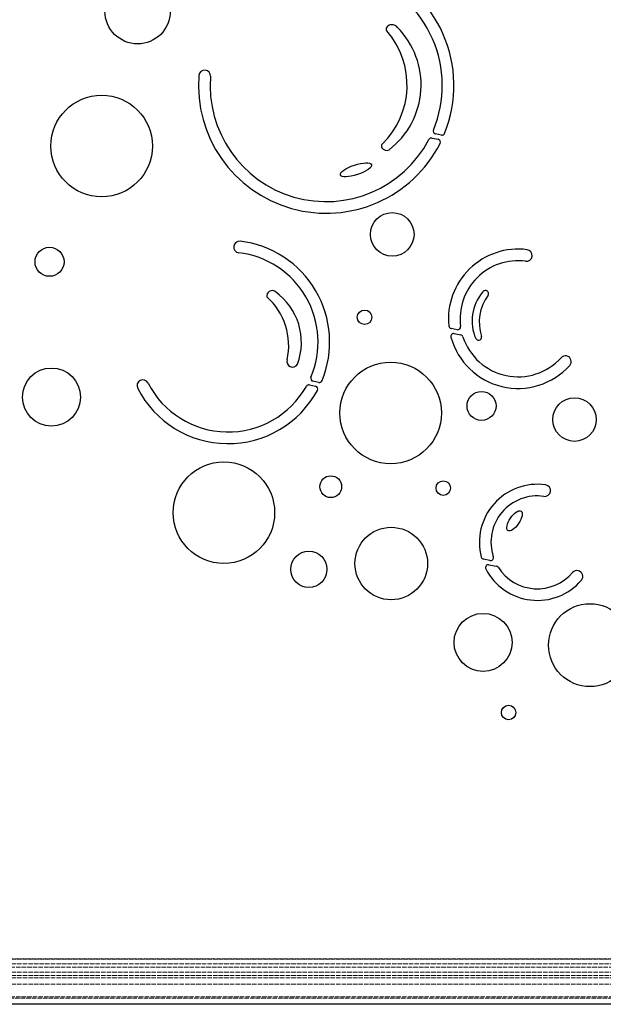
# Model space of a CAD drawing. Units: millimetres. Extents: x 0 to 1114, y -1018 to 297.
# Drawn here: x 538 to 820, y -1018 to -543 of the extents above; entities that cross this region are included whole.
import ezdxf

# ---------------------------------------------------------------- set-up
doc = ezdxf.new("R2010")
doc.units = ezdxf.units.MM
doc.linetypes.add('DASHED', pattern=[0.2067, 0.1654, -0.0413])
doc.layers.add('Sichtbar (ISO)', color=7, linetype='Continuous', lineweight=25)
doc.layers.add('Verdeckt (ISO)', color=7, linetype='DASHED', lineweight=18)

msp = doc.modelspace()

# ---------------------------------------------------------------- linework, layer by layer
at = {"layer": 'Sichtbar (ISO)'}
for p, q in [((741.65, -598.54), (738.86, -597.98)), ((737.19, -599.96), (740.05, -600.53)), ((749.26, -692.42), (746.37, -691.84)), ((747.9, -694.29), (751.01, -694.91)), ((678.04, -719.06), (680.92, -719.64)), ((682.53, -717.82), (679.73, -717.26)), ((765.09, -803.77), (761.99, -803.15)), ((764.62, -805.81), (768.27, -806.54)), ((1078.57, -1017.86), (117.57, -1017.86))]:
    msp.add_line(p, q, dxfattribs=at)
for centre, radius in [((595.12, -538.79), 15.75), ((577.76, -603.81), 24.5), ((717.96, -646.42), 10.5), ((552.64, -659.65), 7), ((704.62, -686.42), 3.5), ((553.58, -724.91), 14), ((717.17, -732.59), 24.5), ((761.03, -729.2), 7), ((805.88, -735.78), 10.5), ((636.74, -780.68), 24.5), ((688.3, -768.14), 5.25), ((742.59, -768.84), 3.5), ((717.48, -805.23), 17.5), ((677.73, -808.01), 8.75), ((813.34, -844.61), 20), ((761.78, -843.27), 14), ((774.1, -877.09), 3.5)]:
    msp.add_circle(centre, radius, dxfattribs=at)
for centre, radius, start, end in [((686.11, -574.62), 61.6, 337.9976, 70.0725), ((686.11, -574.62), 56, 337.4684, 70.0725), ((717.83, -548.62), 3.33, 37.8581, 139.4397), ((685.45, -574.43), 39.68, 314.1892, 41.1984), ((716.36, -547.37), 1.4, 139.4397, 221.1984), ((692.52, -574.35), 39.38, 307.5538, 44.8236), ((686.11, -574.62), 61.6, 175.4534, 333.0469), ((627.5, -569.95), 2.8, 355.4534, 175.4534), ((686.11, -574.62), 56, 175.4534, 332.2617), ((739.13, -596.61), 1.4, 157.4684, 258.71), ((741.93, -597.17), 1.4, 258.71, 337.9976), ((714.09, -603.88), 1.4, 134.1892, 210.9358), ((736.92, -601.33), 1.4, 78.71, 152.2617), ((739.77, -601.9), 1.4, 333.0469, 78.71), ((715.2, -603.21), 2.7, 210.9358, 299.2947), ((644.25, -652.5), 2.8, 83.1875, 263.1875), ((638.77, -698.37), 49, 337.6811, 83.1875), ((638.77, -698.37), 43.4, 336.9823, 83.1875), ((778.68, -687.14), 33.6, 82.5621, 185.9306), ((782.66, -656.6), 2.8, 262.5621, 82.5621), ((778.68, -687.14), 28, 82.5621, 187.63), ((660.01, -676.12), 2.54, 54.7918, 191.199), ((644.21, -698.5), 29.93, 339.2817, 54.7918), ((777.94, -688.13), 21.48, 140.1422, 203.5884), ((762.96, -675.31), 1.78, 80.3392, 147.8958), ((763.02, -674.93), 1.4, 324.1834, 80.3392), ((636.39, -700.15), 31.62, 347.6488, 48.0932), ((782.3, -688.85), 22.38, 144.1834, 197.6604), ((746.65, -690.47), 1.4, 185.9306, 258.71), ((749.54, -691.05), 1.4, 258.71, 7.63), ((747.62, -695.66), 1.4, 78.71, 195.3399), ((778.68, -687.14), 33.6, 195.3399, 317.8498), ((750.73, -696.28), 1.4, 18.1107, 78.71), ((778.68, -687.14), 28, 198.1107, 317.8498), ((759.63, -695.8), 1.66, 213.7711, 272.5892), ((759.64, -696.06), 1.4, 272.5892, 17.6604), ((669.85, -707.76), 2.71, 161.731, 330.6037), ((801.51, -707.81), 2.8, 317.8498, 137.8498), ((597.65, -719.43), 2.8, 27.1225, 207.1225), ((680.01, -715.89), 1.4, 156.9823, 258.71), ((682.81, -716.45), 1.4, 258.71, 337.6811), ((638.77, -698.37), 49, 207.1225, 331.5977), ((638.77, -698.37), 43.4, 207.1225, 330.4919), ((677.76, -720.44), 1.4, 78.71, 150.4919), ((680.64, -721.01), 1.4, 331.5977, 78.71), ((787.99, -795), 28, 81.91, 194.7473), ((791.54, -770.06), 2.8, 261.91, 81.91), ((787.99, -795), 22.4, 81.91, 198.0899), ((762.27, -801.78), 1.4, 194.7473, 258.71), ((765.37, -802.39), 1.4, 258.71, 18.0899), ((764.34, -807.19), 1.4, 78.71, 207.2578), ((768, -807.92), 1.4, 32.8553, 78.71), ((787.99, -795), 22.4, 212.8553, 319.2908), ((787.99, -795), 28, 207.2578, 319.2908), ((807.09, -811.44), 2.8, 319.2908, 139.2908)]:
    msp.add_arc(centre, radius, start, end, dxfattribs=at)
for centre, major_axis, ratio in [((700.44, -615.3), (-7.51, -2.46), 0.304838), ((776.95, -784.6), (-3.16, -4.67), 0.418309)]:
    msp.add_ellipse(centre, major_axis=major_axis, ratio=ratio, dxfattribs=at)
at = {"layer": 'Verdeckt (ISO)', "ltscale": 13.056911}
for p, q in [((123.07, -995.86), (1073.07, -995.86)), ((1073.57, -996.11), (123.57, -996.11)), ((1073.57, -998.31), (123.57, -998.31)), ((123.57, -999.86), (1073.57, -999.86)), ((1073.57, -1002.36), (123.57, -1002.36)), ((1073.57, -1003.91), (123.57, -1003.91)), ((1073.57, -1005.11), (123.57, -1005.11)), ((1073.57, -1008.11), (123.57, -1008.11)), ((123.57, -1014.31), (1073.57, -1014.31))]:
    msp.add_line(p, q, dxfattribs=at)
at = {"layer": 'Verdeckt (ISO)', "ltscale": 13.059691}
msp.add_line((117.57, -1014.86), (1078.57, -1014.86), dxfattribs=at)

doc.saveas('drawing.dxf')
